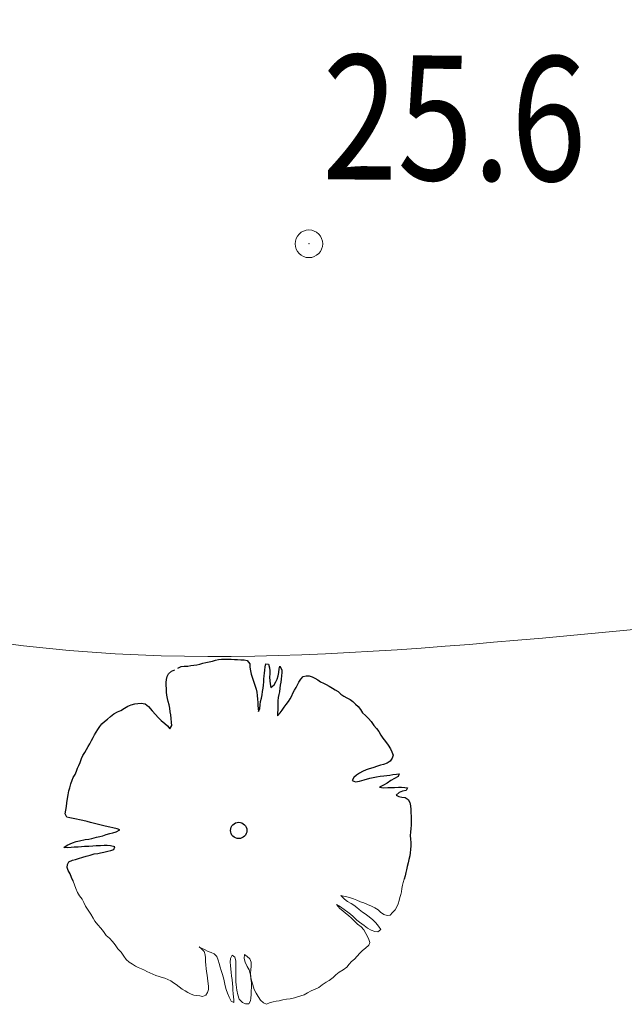
# Model space of a CAD drawing. Units: metres. Extents: x 3331639 to 3332114, y 5984485 to 5984715.
# Drawn here: x 3331991 to 3331996, y 5984522 to 5984529 of the extents above; entities that cross this region are included whole.
import ezdxf

# ---------------------------------------------------------------- set-up
doc = ezdxf.new("R2010")
doc.units = ezdxf.units.M
doc.header["$PDMODE"] = 32
doc.header["$PDSIZE"] = 0.2
for name, color, linetype, lineweight in [('A-drzewa', 7, 'Continuous', 18), ('A-Teren', 73, 'Continuous', 18), ('wysokości', 210, 'Continuous', 13)]:
    doc.layers.add(name, color=color, linetype=linetype, lineweight=lineweight)
doc.styles.get("Standard").update_dxf_attribs({"font": 'simplex.shx', "width": 0.8, "height": 1.25})

# ---------------------------------------------------------------- blocks, each defined once
blk = doc.blocks.new('mapa')
at = {"layer": 'wysokości'}
blk.add_point((-56.48, 27.15), dxfattribs=at)
at = {"layer": 'wysokości', "oblique": 17, "width": 0.8}
blk.add_text('25.6', height=0.9, rotation=359.59936, dxfattribs=at).set_placement((-56.386, 27.6163))

msp = doc.modelspace()

# ---------------------------------------------------------------- linework, layer by layer
at = {"layer": 'A-drzewa', "color": 253, "linetype": 'Continuous', "lineweight": 25}
for p, q in [((3331992.7756, 5984524.1242), (3331992.7997, 5984524.1289)), ((3331992.7997, 5984524.1289), (3331992.823, 5984524.1337)), ((3331992.823, 5984524.1337), (3331992.8453, 5984524.1401)), ((3331992.8453, 5984524.1401), (3331992.8666, 5984524.1452)), ((3331992.8666, 5984524.1452), (3331992.8883, 5984524.1475)), ((3331992.8883, 5984524.1475), (3331992.9117, 5984524.1481)), ((3331992.9117, 5984524.1481), (3331992.9344, 5984524.1482)), ((3331992.9344, 5984524.1482), (3331992.957, 5984524.1476)), ((3331992.957, 5984524.1476), (3331992.9822, 5984524.1466)), ((3331992.9822, 5984524.1466), (3331993.0047, 5984524.1454)), ((3331993.0047, 5984524.1454), (3331993.0286, 5984524.1439)), ((3331993.0286, 5984524.1439), (3331993.0524, 5984524.1425)), ((3331993.0524, 5984524.1425), (3331993.075, 5984524.1377)), ((3331993.075, 5984524.1377), (3331993.0922, 5984524.1146)), ((3331992.5061, 5984524.0431), (3331992.5272, 5984524.0606)), ((3331992.5272, 5984524.0606), (3331992.55, 5984524.071)), ((3331992.5739, 5984524.084), (3331992.5967, 5984524.0943)), ((3331992.5967, 5984524.0943), (3331992.6177, 5984524.0967)), ((3331992.6177, 5984524.0967), (3331992.644, 5984524.0983)), ((3331992.644, 5984524.0983), (3331992.6666, 5984524.1026)), ((3331992.6666, 5984524.1026), (3331992.6877, 5984524.1056)), ((3331992.6877, 5984524.1056), (3331992.7108, 5984524.1084)), ((3331992.7108, 5984524.1084), (3331992.7327, 5984524.1127)), ((3331992.7327, 5984524.1127), (3331992.7542, 5984524.1185)), ((3331992.7542, 5984524.1185), (3331992.7756, 5984524.1242)), ((3331993.0922, 5984524.1146), (3331993.0942, 5984524.0909)), ((3331993.0942, 5984524.0909), (3331993.0973, 5984524.0651)), ((3331993.0973, 5984524.0651), (3331993.1038, 5984524.0394)), ((3331993.1984, 5984524.0474), (3331993.2007, 5984524.0677)), ((3331993.2007, 5984524.0677), (3331993.2037, 5984524.0926)), ((3331993.2037, 5984524.0926), (3331993.2077, 5984524.1147)), ((3331993.2077, 5984524.1147), (3331993.2278, 5984524.1117)), ((3331993.2278, 5984524.1117), (3331993.2356, 5984524.0852)), ((3331993.2356, 5984524.0852), (3331993.2385, 5984524.0635)), ((3331993.2385, 5984524.0635), (3331993.2376, 5984524.043)), ((3331993.302, 5984524.0513), (3331993.3059, 5984524.0776)), ((3331993.3059, 5984524.0776), (3331993.311, 5984524.0981)), ((3331993.311, 5984524.0981), (3331993.3243, 5984524.0721)), ((3331993.3243, 5984524.0721), (3331993.3247, 5984524.0514)), ((3331992.4883, 5984523.9785), (3331992.4901, 5984524.0002)), ((3331992.4901, 5984524.0002), (3331992.4963, 5984524.0233)), ((3331992.4963, 5984524.0233), (3331992.5061, 5984524.0431)), ((3331993.1038, 5984524.0394), (3331993.1126, 5984524.0106)), ((3331993.1126, 5984524.0106), (3331993.1222, 5984523.9824)), ((3331993.1931, 5984523.9836), (3331993.1947, 5984524.004)), ((3331993.1947, 5984524.004), (3331993.1968, 5984524.027)), ((3331993.1968, 5984524.027), (3331993.1984, 5984524.0474)), ((3331993.2376, 5984524.043), (3331993.2361, 5984524.0192)), ((3331993.2361, 5984524.0192), (3331993.2374, 5984523.9908)), ((3331993.2374, 5984523.9908), (3331993.2392, 5984523.9699)), ((3331993.281, 5984523.9837), (3331993.2901, 5984524.003)), ((3331993.2901, 5984524.003), (3331993.2977, 5984524.0266)), ((3331993.2977, 5984524.0266), (3331993.302, 5984524.0513)), ((3331993.3203, 5984524.0033), (3331993.3173, 5984523.9825)), ((3331993.3231, 5984524.0269), (3331993.3203, 5984524.0033)), ((3331993.3247, 5984524.0514), (3331993.3231, 5984524.0269)), ((3331993.4471, 5984523.9825), (3331993.4606, 5984524.0039)), ((3331993.4606, 5984524.0039), (3331993.4784, 5984524.0225)), ((3331993.4784, 5984524.0225), (3331993.5007, 5984524.0289)), ((3331993.5007, 5984524.0289), (3331993.5226, 5984524.0284)), ((3331993.5226, 5984524.0284), (3331993.5433, 5984524.0198)), ((3331993.5433, 5984524.0198), (3331993.5634, 5984524.0121)), ((3331993.5634, 5984524.0121), (3331993.5849, 5984523.9993)), ((3331993.5849, 5984523.9993), (3331993.6035, 5984523.9855)), ((3331993.6035, 5984523.9855), (3331993.6252, 5984523.9748)), ((3331992.4893, 5984523.9577), (3331992.4883, 5984523.9785)), ((3331992.4902, 5984523.9356), (3331992.4893, 5984523.9577)), ((3331992.4912, 5984523.91), (3331992.4902, 5984523.9356)), ((3331993.1222, 5984523.9824), (3331993.1304, 5984523.9592)), ((3331993.1304, 5984523.9592), (3331993.1388, 5984523.9319)), ((3331993.1388, 5984523.9319), (3331993.1432, 5984523.9106)), ((3331993.1815, 5984523.8912), (3331993.1849, 5984523.9141)), ((3331993.1849, 5984523.9141), (3331993.1886, 5984523.9389)), ((3331993.1886, 5984523.9389), (3331993.191, 5984523.9599)), ((3331993.191, 5984523.9599), (3331993.1931, 5984523.9836)), ((3331993.2392, 5984523.9699), (3331993.2443, 5984523.9445)), ((3331993.2443, 5984523.9445), (3331993.2697, 5984523.9627)), ((3331993.2697, 5984523.9627), (3331993.281, 5984523.9837)), ((3331993.3064, 5984523.9133), (3331993.3018, 5984523.892)), ((3331993.3102, 5984523.9395), (3331993.3064, 5984523.9133)), ((3331993.3134, 5984523.961), (3331993.3102, 5984523.9395)), ((3331993.3173, 5984523.9825), (3331993.3134, 5984523.961)), ((3331993.4049, 5984523.9015), (3331993.4164, 5984523.9232)), ((3331993.4164, 5984523.9232), (3331993.4289, 5984523.9433)), ((3331993.4289, 5984523.9433), (3331993.4381, 5984523.9632)), ((3331993.4381, 5984523.9632), (3331993.4471, 5984523.9825)), ((3331993.6252, 5984523.9748), (3331993.6459, 5984523.9655)), ((3331993.6459, 5984523.9655), (3331993.6667, 5984523.9535)), ((3331993.6667, 5984523.9535), (3331993.6894, 5984523.9392)), ((3331993.6894, 5984523.9392), (3331993.7108, 5984523.9264)), ((3331993.7108, 5984523.9264), (3331993.731, 5984523.9138)), ((3331993.731, 5984523.9138), (3331993.7511, 5984523.8964)), ((3331992.4934, 5984523.8877), (3331992.4912, 5984523.91)), ((3331992.4983, 5984523.865), (3331992.4934, 5984523.8877)), ((3331992.5038, 5984523.8415), (3331992.4983, 5984523.865)), ((3331993.1432, 5984523.9106), (3331993.1463, 5984523.8854)), ((3331993.1463, 5984523.8854), (3331993.1493, 5984523.8589)), ((3331993.1493, 5984523.8589), (3331993.1504, 5984523.834)), ((3331993.1707, 5984523.8413), (3331993.1766, 5984523.8672)), ((3331993.1766, 5984523.8672), (3331993.1815, 5984523.8912)), ((3331993.2987, 5984523.8705), (3331993.2961, 5984523.8482)), ((3331993.2961, 5984523.8482), (3331993.2961, 5984523.8249)), ((3331993.3018, 5984523.892), (3331993.2987, 5984523.8705)), ((3331993.3727, 5984523.8417), (3331993.3846, 5984523.8619)), ((3331993.3846, 5984523.8619), (3331993.3959, 5984523.8822)), ((3331993.3959, 5984523.8822), (3331993.4049, 5984523.9015)), ((3331993.7511, 5984523.8964), (3331993.7715, 5984523.8811)), ((3331993.7715, 5984523.8811), (3331993.7945, 5984523.8694)), ((3331993.7945, 5984523.8694), (3331993.8175, 5984523.8578)), ((3331993.8175, 5984523.8578), (3331993.8384, 5984523.8416)), ((3331992.1377, 5984523.7671), (3331992.1598, 5984523.7776)), ((3331992.1598, 5984523.7776), (3331992.187, 5984523.7942)), ((3331992.187, 5984523.7942), (3331992.2105, 5984523.8093)), ((3331992.2105, 5984523.8093), (3331992.2359, 5984523.8186)), ((3331992.2359, 5984523.8186), (3331992.2616, 5984523.8251)), ((3331992.2616, 5984523.8251), (3331992.2828, 5984523.8288)), ((3331992.2828, 5984523.8288), (3331992.3071, 5984523.8307)), ((3331992.3071, 5984523.8307), (3331992.3364, 5984523.8243)), ((3331992.3364, 5984523.8243), (3331992.3599, 5984523.8071)), ((3331992.3599, 5984523.8071), (3331992.3869, 5984523.7757)), ((3331992.3869, 5984523.7757), (3331992.4124, 5984523.7485)), ((3331992.5098, 5984523.8173), (3331992.5038, 5984523.8415)), ((3331992.5139, 5984523.794), (3331992.5098, 5984523.8173)), ((3331992.5184, 5984523.7686), (3331992.5139, 5984523.794)), ((3331993.1504, 5984523.834), (3331993.1507, 5984523.8127)), ((3331993.1507, 5984523.8127), (3331993.1523, 5984523.7911)), ((3331993.1523, 5984523.7911), (3331993.1561, 5984523.77)), ((3331993.1561, 5984523.77), (3331993.1642, 5984523.7928)), ((3331993.1642, 5984523.7928), (3331993.1679, 5984523.8177)), ((3331993.1679, 5984523.8177), (3331993.1707, 5984523.8413)), ((3331993.2951, 5984523.781), (3331993.2933, 5984523.76)), ((3331993.2954, 5984523.8016), (3331993.2951, 5984523.781)), ((3331993.2961, 5984523.8249), (3331993.2954, 5984523.8016)), ((3331993.3111, 5984523.7594), (3331993.3259, 5984523.7806)), ((3331993.3259, 5984523.7806), (3331993.3414, 5984523.8017)), ((3331993.3414, 5984523.8017), (3331993.3552, 5984523.8209)), ((3331993.3552, 5984523.8209), (3331993.3727, 5984523.8417)), ((3331993.8384, 5984523.8416), (3331993.8571, 5984523.8238)), ((3331993.8571, 5984523.8238), (3331993.8752, 5984523.8067)), ((3331993.8752, 5984523.8067), (3331993.8939, 5984523.7847)), ((3331993.8939, 5984523.7847), (3331993.9076, 5984523.7613)), ((3331992.0436, 5984523.6979), (3331992.0654, 5984523.7153)), ((3331992.0654, 5984523.7153), (3331992.0866, 5984523.7328)), ((3331992.0866, 5984523.7328), (3331992.1114, 5984523.7525)), ((3331992.1114, 5984523.7525), (3331992.1377, 5984523.7671)), ((3331992.4124, 5984523.7485), (3331992.4312, 5984523.7265)), ((3331992.4312, 5984523.7265), (3331992.4534, 5984523.7054)), ((3331992.4534, 5984523.7054), (3331992.479, 5984523.6831)), ((3331992.5212, 5984523.7455), (3331992.5184, 5984523.7686)), ((3331992.5234, 5984523.7184), (3331992.5212, 5984523.7455)), ((3331992.5277, 5984523.6917), (3331992.5234, 5984523.7184)), ((3331993.2933, 5984523.76), (3331993.2923, 5984523.7389)), ((3331993.2923, 5984523.7389), (3331993.3111, 5984523.7594)), ((3331993.9076, 5984523.7613), (3331993.928, 5984523.7412)), ((3331993.928, 5984523.7412), (3331993.9495, 5984523.7194)), ((3331993.9495, 5984523.7194), (3331993.9688, 5984523.6967)), ((3331991.9834, 5984523.6202), (3331991.9953, 5984523.6405)), ((3331991.9953, 5984523.6405), (3331992.0086, 5984523.6605)), ((3331992.0086, 5984523.6605), (3331992.0238, 5984523.6802)), ((3331992.0238, 5984523.6802), (3331992.0436, 5984523.6979)), ((3331992.479, 5984523.6831), (3331992.497, 5984523.6653)), ((3331992.497, 5984523.6653), (3331992.5153, 5984523.6454)), ((3331992.5153, 5984523.6454), (3331992.5297, 5984523.668)), ((3331992.5297, 5984523.668), (3331992.5277, 5984523.6917)), ((3331993.9688, 5984523.6967), (3331993.9882, 5984523.6698)), ((3331993.9882, 5984523.6698), (3331994.0075, 5984523.647)), ((3331994.0075, 5984523.647), (3331994.0248, 5984523.6245)), ((3331991.9374, 5984523.537), (3331991.9497, 5984523.5593)), ((3331991.9497, 5984523.5593), (3331991.9612, 5984523.5816)), ((3331991.9612, 5984523.5816), (3331991.9709, 5984523.6008)), ((3331991.9709, 5984523.6008), (3331991.9834, 5984523.6202)), ((3331994.0248, 5984523.6245), (3331994.0404, 5984523.5996)), ((3331994.0404, 5984523.5996), (3331994.0535, 5984523.577)), ((3331994.0535, 5984523.577), (3331994.0726, 5984523.5529)), ((3331991.9, 5984523.4739), (3331991.9126, 5984523.4947)), ((3331991.9126, 5984523.4947), (3331991.9255, 5984523.5168)), ((3331991.9255, 5984523.5168), (3331991.9374, 5984523.537)), ((3331994.0726, 5984523.5529), (3331994.0927, 5984523.5259)), ((3331994.0927, 5984523.5259), (3331994.1089, 5984523.5008)), ((3331994.1089, 5984523.5008), (3331994.12, 5984523.4779)), ((3331991.8661, 5984523.4026), (3331991.8762, 5984523.4293)), ((3331991.8762, 5984523.4293), (3331991.8872, 5984523.4524)), ((3331991.8872, 5984523.4524), (3331991.9, 5984523.4739)), ((3331994.1228, 5984523.4322), (3331994.1081, 5984523.4117)), ((3331994.12, 5984523.4779), (3331994.1288, 5984523.4539)), ((3331994.1288, 5984523.4539), (3331994.1228, 5984523.4322)), ((3331991.841, 5984523.3397), (3331991.8488, 5984523.3599)), ((3331991.8488, 5984523.3599), (3331991.8566, 5984523.38)), ((3331991.8566, 5984523.38), (3331991.8661, 5984523.4026)), ((3331993.9338, 5984523.3474), (3331993.908, 5984523.3354)), ((3331993.9556, 5984523.3559), (3331993.9338, 5984523.3474)), ((3331993.9822, 5984523.3636), (3331993.9556, 5984523.3559)), ((3331994.0147, 5984523.3746), (3331993.9822, 5984523.3636)), ((3331994.037, 5984523.3816), (3331994.0147, 5984523.3746)), ((3331994.0584, 5984523.3867), (3331994.037, 5984523.3816)), ((3331994.0845, 5984523.3959), (3331994.0584, 5984523.3867)), ((3331994.1081, 5984523.4117), (3331994.0845, 5984523.3959)), ((3331991.8004, 5984523.2461), (3331991.8092, 5984523.273)), ((3331991.8092, 5984523.273), (3331991.8175, 5984523.2923)), ((3331991.8175, 5984523.2923), (3331991.8299, 5984523.3159)), ((3331991.8299, 5984523.3159), (3331991.841, 5984523.3397)), ((3331993.8445, 5984523.2919), (3331993.832, 5984523.2724)), ((3331993.8631, 5984523.3105), (3331993.8445, 5984523.2919)), ((3331993.8857, 5984523.3243), (3331993.8631, 5984523.3105)), ((3331993.8855, 5984523.2673), (3331993.9184, 5984523.2762)), ((3331993.908, 5984523.3354), (3331993.8857, 5984523.3243)), ((3331993.9184, 5984523.2762), (3331993.9606, 5984523.2871)), ((3331993.9606, 5984523.2871), (3331993.9847, 5984523.2925)), ((3331993.9847, 5984523.2925), (3331994.0083, 5984523.2986)), ((3331994.0083, 5984523.2986), (3331994.035, 5984523.3029)), ((3331994.035, 5984523.3029), (3331994.0623, 5984523.3058)), ((3331994.0623, 5984523.3058), (3331994.084, 5984523.3087)), ((3331994.084, 5984523.3087), (3331994.105, 5984523.3111)), ((3331994.105, 5984523.3111), (3331994.1275, 5984523.3147)), ((3331994.1375, 5984523.285), (3331994.1113, 5984523.2704)), ((3331994.1275, 5984523.3147), (3331994.152, 5984523.3179)), ((3331994.1657, 5984523.2994), (3331994.1375, 5984523.285)), ((3331994.152, 5984523.3179), (3331994.1729, 5984523.3203)), ((3331994.1729, 5984523.3203), (3331994.1657, 5984523.2994)), ((3331991.784, 5984523.1956), (3331991.7916, 5984523.2192)), ((3331991.7916, 5984523.2192), (3331991.8004, 5984523.2461)), ((3331993.832, 5984523.2724), (3331993.8567, 5984523.2626)), ((3331993.8567, 5984523.2626), (3331993.8855, 5984523.2673)), ((3331994.0591, 5984523.2376), (3331994.0296, 5984523.224)), ((3331994.0296, 5984523.224), (3331994.0591, 5984523.219)), ((3331994.0847, 5984523.253), (3331994.0591, 5984523.2376)), ((3331994.0591, 5984523.219), (3331994.0909, 5984523.2205)), ((3331994.1113, 5984523.2704), (3331994.0847, 5984523.253)), ((3331994.0909, 5984523.2205), (3331994.1157, 5984523.221)), ((3331994.1157, 5984523.221), (3331994.1376, 5984523.2205)), ((3331994.1376, 5984523.2205), (3331994.1681, 5984523.2221)), ((3331994.1681, 5984523.2221), (3331994.1901, 5984523.2223)), ((3331994.1901, 5984523.2223), (3331994.2126, 5984523.2217)), ((3331994.2126, 5984523.2217), (3331994.2328, 5984523.2188)), ((3331994.2328, 5984523.2188), (3331994.2217, 5984523.1991)), ((3331991.7714, 5984523.1103), (3331991.7759, 5984523.1405)), ((3331991.7759, 5984523.1405), (3331991.7798, 5984523.1674)), ((3331991.7798, 5984523.1674), (3331991.784, 5984523.1956)), ((3331994.1735, 5984523.1843), (3331994.15, 5984523.1651)), ((3331994.15, 5984523.1651), (3331994.1705, 5984523.1552)), ((3331994.1705, 5984523.1552), (3331994.192, 5984523.152)), ((3331994.1975, 5984523.1938), (3331994.1735, 5984523.1843)), ((3331994.192, 5984523.152), (3331994.2162, 5984523.1484)), ((3331994.2217, 5984523.1991), (3331994.1975, 5984523.1938)), ((3331994.2162, 5984523.1484), (3331994.2363, 5984523.1351)), ((3331994.2363, 5984523.1351), (3331994.2494, 5984523.1126)), ((3331991.7634, 5984523.0558), (3331991.7673, 5984523.0827)), ((3331991.7673, 5984523.0827), (3331991.7714, 5984523.1103)), ((3331994.2494, 5984523.1126), (3331994.2533, 5984523.088)), ((3331994.2533, 5984523.088), (3331994.2555, 5984523.0609)), ((3331994.2555, 5984523.0609), (3331994.2569, 5984523.0373)), ((3331991.7596, 5984523.0303), (3331991.7634, 5984523.0558)), ((3331991.7698, 5984523.0061), (3331991.7596, 5984523.0303)), ((3331991.7911, 5984523.0016), (3331991.7698, 5984523.0061)), ((3331991.8152, 5984522.9973), (3331991.7911, 5984523.0016)), ((3331991.8393, 5984522.9931), (3331991.8152, 5984522.9973)), ((3331991.8626, 5984522.9883), (3331991.8393, 5984522.9931)), ((3331991.8853, 5984522.9835), (3331991.8626, 5984522.9883)), ((3331994.2569, 5984523.0373), (3331994.2581, 5984523.0131)), ((3331994.2581, 5984523.0131), (3331994.2585, 5984522.9924)), ((3331994.2585, 5984522.9924), (3331994.2586, 5984522.9697)), ((3331991.9175, 5984522.974), (3331991.8853, 5984522.9835)), ((3331991.9405, 5984522.9671), (3331991.9175, 5984522.974)), ((3331992.0197, 5984522.9493), (3331991.9405, 5984522.9671)), ((3331992.0482, 5984522.9423), (3331992.0197, 5984522.9493)), ((3331992.0806, 5984522.9341), (3331992.0482, 5984522.9423)), ((3331992.1018, 5984522.9289), (3331992.0806, 5984522.9341)), ((3331992.1339, 5984522.9228), (3331992.1018, 5984522.9289)), ((3331992.1533, 5984522.9144), (3331992.1339, 5984522.9228)), ((3331994.2565, 5984522.9233), (3331994.2535, 5984522.8984)), ((3331994.2582, 5984522.9485), (3331994.2565, 5984522.9233)), ((3331994.2586, 5984522.9697), (3331994.2582, 5984522.9485)), ((3331991.9033, 5984522.8449), (3331991.9306, 5984522.8484)), ((3331991.9306, 5984522.8484), (3331991.9518, 5984522.8528)), ((3331991.9518, 5984522.8528), (3331991.9861, 5984522.8615)), ((3331991.9861, 5984522.8615), (3331992.0088, 5984522.8664)), ((3331992.0088, 5984522.8664), (3331992.0302, 5984522.8715)), ((3331992.0302, 5984522.8715), (3331992.0556, 5984522.8808)), ((3331992.0556, 5984522.8808), (3331992.0802, 5984522.8895)), ((3331992.0802, 5984522.8895), (3331992.1021, 5984522.8938)), ((3331992.1021, 5984522.8938), (3331992.1271, 5984522.8998)), ((3331992.1271, 5984522.8998), (3331992.1533, 5984522.9144)), ((3331994.2535, 5984522.8984), (3331994.252, 5984522.8739)), ((3331994.252, 5984522.8739), (3331994.2537, 5984522.8482)), ((3331994.2537, 5984522.8482), (3331994.2569, 5984522.8237)), ((3331991.7485, 5984522.7874), (3331991.7737, 5984522.8049)), ((3331991.7723, 5984522.7859), (3331991.7485, 5984522.7874)), ((3331991.8014, 5984522.7878), (3331991.7723, 5984522.7859)), ((3331991.7737, 5984522.8049), (3331991.8125, 5984522.8212)), ((3331991.8242, 5984522.7885), (3331991.8014, 5984522.7878)), ((3331991.8125, 5984522.8212), (3331991.8392, 5984522.8296)), ((3331991.8526, 5984522.7898), (3331991.8242, 5984522.7885)), ((3331991.8392, 5984522.8296), (3331991.8627, 5984522.8351)), ((3331991.8755, 5984522.792), (3331991.8526, 5984522.7898)), ((3331991.8627, 5984522.8351), (3331991.9033, 5984522.8449)), ((3331991.8992, 5984522.794), (3331991.8755, 5984522.792)), ((3331991.9297, 5984522.7956), (3331991.8992, 5984522.794)), ((3331991.9595, 5984522.7974), (3331991.9297, 5984522.7956)), ((3331991.9823, 5984522.7989), (3331991.9595, 5984522.7974)), ((3331992.0134, 5984522.7998), (3331991.9823, 5984522.7989)), ((3331992.0403, 5984522.8006), (3331992.0134, 5984522.7998)), ((3331992.063, 5984522.8007), (3331992.0403, 5984522.8006)), ((3331992.086, 5984522.7987), (3331992.063, 5984522.8007)), ((3331992.1174, 5984522.7926), (3331992.086, 5984522.7987)), ((3331992.1104, 5984522.7731), (3331992.1174, 5984522.7926)), ((3331994.2574, 5984522.7989), (3331994.255, 5984522.7738)), ((3331994.2569, 5984522.8237), (3331994.2574, 5984522.7989)), ((3331991.8325, 5984522.7008), (3331991.8556, 5984522.7083)), ((3331991.8556, 5984522.7083), (3331991.8853, 5984522.7184)), ((3331991.8853, 5984522.7184), (3331991.9103, 5984522.725)), ((3331991.9103, 5984522.725), (3331991.9389, 5984522.7325)), ((3331991.9389, 5984522.7325), (3331991.969, 5984522.7411)), ((3331991.969, 5984522.7411), (3331991.9936, 5984522.745)), ((3331991.9936, 5984522.745), (3331992.0148, 5984522.7487)), ((3331992.0148, 5984522.7487), (3331992.0389, 5984522.7541)), ((3331992.0389, 5984522.7541), (3331992.066, 5984522.7604)), ((3331992.066, 5984522.7604), (3331992.0887, 5984522.7653)), ((3331992.0887, 5984522.7653), (3331992.1104, 5984522.7731)), ((3331994.2489, 5984522.7273), (3331994.243, 5984522.7014)), ((3331994.2519, 5984522.7475), (3331994.2489, 5984522.7273)), ((3331994.255, 5984522.7738), (3331994.2519, 5984522.7475)), ((3331991.7732, 5984522.6429), (3331991.7749, 5984522.6639)), ((3331991.7801, 5984522.6199), (3331991.7732, 5984522.6429)), ((3331991.7749, 5984522.6639), (3331991.7847, 5984522.6838)), ((3331991.7847, 5984522.6838), (3331991.8105, 5984522.6958)), ((3331991.8105, 5984522.6958), (3331991.8325, 5984522.7008)), ((3331994.2313, 5984522.6502), (3331994.225, 5984522.6264)), ((3331994.2364, 5984522.6756), (3331994.2313, 5984522.6502)), ((3331994.243, 5984522.7014), (3331994.2364, 5984522.6756)), ((3331991.7938, 5984522.5966), (3331991.7801, 5984522.6199)), ((3331991.8052, 5984522.5715), (3331991.7938, 5984522.5966)), ((3331991.8169, 5984522.5437), (3331991.8052, 5984522.5715)), ((3331994.2152, 5984522.5832), (3331994.2094, 5984522.558)), ((3331994.2201, 5984522.6066), (3331994.2152, 5984522.5832)), ((3331994.225, 5984522.6264), (3331994.2201, 5984522.6066))]:
    msp.add_line(p, q, dxfattribs=at)
at = {"layer": 'A-drzewa', "color": 253, "linetype": 'Continuous'}
for p, q in [((3331991.8268, 5984522.5175), (3331991.8169, 5984522.5437)), ((3331991.8359, 5984522.4908), (3331991.8268, 5984522.5175)), ((3331991.8476, 5984522.4629), (3331991.8359, 5984522.4908)), ((3331994.1921, 5984522.4918), (3331994.1886, 5984522.4676)), ((3331994.1961, 5984522.5139), (3331994.1921, 5984522.4918)), ((3331994.2018, 5984522.5344), (3331994.1961, 5984522.5139)), ((3331994.2094, 5984522.558), (3331994.2018, 5984522.5344)), ((3331991.8619, 5984522.4388), (3331991.8476, 5984522.4629)), ((3331991.8807, 5984522.4127), (3331991.8619, 5984522.4388)), ((3331993.7705, 5984522.4366), (3331993.7503, 5984522.4396)), ((3331993.7503, 5984522.4396), (3331993.7768, 5984522.4144)), ((3331993.795, 5984522.4309), (3331993.7705, 5984522.4366)), ((3331993.82, 5984522.4231), (3331993.795, 5984522.4309)), ((3331993.8422, 5984522.4157), (3331993.82, 5984522.4231)), ((3331994.1782, 5984522.4252), (3331994.1716, 5984522.4042)), ((3331994.1836, 5984522.4478), (3331994.1782, 5984522.4252)), ((3331994.1886, 5984522.4676), (3331994.1836, 5984522.4478)), ((3331991.8932, 5984522.3903), (3331991.8807, 5984522.4127)), ((3331991.9058, 5984522.3643), (3331991.8932, 5984522.3903)), ((3331991.9249, 5984522.3354), (3331991.9058, 5984522.3643)), ((3331993.7473, 5984522.359), (3331993.7202, 5984522.3754)), ((3331993.7202, 5984522.3754), (3331993.7425, 5984522.3453)), ((3331993.7754, 5984522.3397), (3331993.7473, 5984522.359)), ((3331993.7768, 5984522.4144), (3331993.7991, 5984522.3981)), ((3331993.7991, 5984522.3981), (3331993.8244, 5984522.3833)), ((3331993.8244, 5984522.3833), (3331993.8453, 5984522.3713)), ((3331993.8657, 5984522.4068), (3331993.8422, 5984522.4157)), ((3331993.8453, 5984522.3713), (3331993.8655, 5984522.3546)), ((3331993.8655, 5984522.3546), (3331993.8844, 5984522.3381)), ((3331993.8927, 5984522.3945), (3331993.8657, 5984522.4068)), ((3331993.9162, 5984522.3863), (3331993.8927, 5984522.3945)), ((3331993.9442, 5984522.376), (3331993.9162, 5984522.3863)), ((3331993.9725, 5984522.3628), (3331993.9442, 5984522.376)), ((3331993.9961, 5984522.3504), (3331993.9725, 5984522.3628)), ((3331994.0194, 5984522.336), (3331993.9961, 5984522.3504)), ((3331994.1552, 5984522.3579), (3331994.1426, 5984522.3377)), ((3331994.164, 5984522.3806), (3331994.1552, 5984522.3579)), ((3331994.1716, 5984522.4042), (3331994.164, 5984522.3806)), ((3331991.9447, 5984522.3064), (3331991.9249, 5984522.3354)), ((3331991.961, 5984522.2772), (3331991.9447, 5984522.3064)), ((3331991.9728, 5984522.2549), (3331991.961, 5984522.2772)), ((3331993.7425, 5984522.3453), (3331993.7641, 5984522.3284)), ((3331993.7641, 5984522.3284), (3331993.7838, 5984522.3131)), ((3331993.8006, 5984522.3195), (3331993.7754, 5984522.3397)), ((3331993.7838, 5984522.3131), (3331993.8067, 5984522.296)), ((3331993.8199, 5984522.3064), (3331993.8006, 5984522.3195)), ((3331993.8067, 5984522.296), (3331993.8278, 5984522.2757)), ((3331993.8408, 5984522.2896), (3331993.8199, 5984522.3064)), ((3331993.8664, 5984522.2631), (3331993.8408, 5984522.2896)), ((3331993.8844, 5984522.3381), (3331993.9073, 5984522.321)), ((3331993.9073, 5984522.321), (3331993.9273, 5984522.3077)), ((3331993.9273, 5984522.3077), (3331993.9549, 5984522.2858)), ((3331993.9549, 5984522.2858), (3331993.9821, 5984522.2653)), ((3331994.0377, 5984522.3203), (3331994.0194, 5984522.336)), ((3331994.0619, 5984522.3029), (3331994.0377, 5984522.3203)), ((3331994.0856, 5984522.296), (3331994.0619, 5984522.3029)), ((3331994.1064, 5984522.2971), (3331994.0856, 5984522.296)), ((3331994.1243, 5984522.3164), (3331994.1064, 5984522.2971)), ((3331994.1426, 5984522.3377), (3331994.1243, 5984522.3164)), ((3331991.9937, 5984522.2291), (3331991.9728, 5984522.2549)), ((3331992.0167, 5984522.2037), (3331991.9937, 5984522.2291)), ((3331993.8278, 5984522.2757), (3331993.8506, 5984522.2538)), ((3331993.8506, 5984522.2538), (3331993.871, 5984522.2336)), ((3331993.886, 5984522.2465), (3331993.8664, 5984522.2631)), ((3331993.871, 5984522.2336), (3331993.8968, 5984522.2133)), ((3331993.9183, 5984522.2238), (3331993.886, 5984522.2465)), ((3331993.8968, 5984522.2133), (3331993.9179, 5984522.193)), ((3331993.9442, 5984522.2035), (3331993.9183, 5984522.2238)), ((3331993.9821, 5984522.2653), (3331994.0029, 5984522.243)), ((3331994.0029, 5984522.243), (3331994.0218, 5984522.2175)), ((3331994.0218, 5984522.2175), (3331994.0409, 5984522.1934)), ((3331992.0352, 5984522.1797), (3331992.0167, 5984522.2037)), ((3331992.0558, 5984522.1519), (3331992.0352, 5984522.1797)), ((3331992.079, 5984522.132), (3331992.0558, 5984522.1519)), ((3331993.9179, 5984522.193), (3331993.9325, 5984522.1661)), ((3331993.9325, 5984522.1661), (3331993.9423, 5984522.1441)), ((3331993.9423, 5984522.1441), (3331993.9541, 5984522.1217)), ((3331993.9703, 5984522.1894), (3331993.9442, 5984522.2035)), ((3331993.9957, 5984522.1801), (3331993.9703, 5984522.1894)), ((3331994.0182, 5984522.1789), (3331993.9957, 5984522.1801)), ((3331994.0409, 5984522.1934), (3331994.0182, 5984522.1789)), ((3331992.1003, 5984522.109), (3331992.079, 5984522.132)), ((3331992.1191, 5984522.0828), (3331992.1003, 5984522.109)), ((3331992.1392, 5984522.0558), (3331992.1191, 5984522.0828)), ((3331992.7449, 5984522.0598), (3331992.7258, 5984522.0702)), ((3331992.7258, 5984522.0702), (3331992.7442, 5984522.0551)), ((3331993.9535, 5984522.0806), (3331993.9278, 5984522.0603)), ((3331993.9612, 5984522.1001), (3331993.9535, 5984522.0806)), ((3331993.9541, 5984522.1217), (3331993.9612, 5984522.1001)), ((3331992.1628, 5984522.0297), (3331992.1392, 5984522.0558)), ((3331992.1813, 5984522.0015), (3331992.1628, 5984522.0297)), ((3331992.1985, 5984521.9784), (3331992.1813, 5984522.0015)), ((3331992.7442, 5984522.0551), (3331992.7619, 5984522.0353)), ((3331992.7661, 5984522.0498), (3331992.7449, 5984522.0598)), ((3331992.7619, 5984522.0353), (3331992.7694, 5984522.0115)), ((3331992.7909, 5984522.0365), (3331992.7661, 5984522.0498)), ((3331992.7694, 5984522.0115), (3331992.7718, 5984521.9906)), ((3331992.813, 5984522.0278), (3331992.7909, 5984522.0365)), ((3331992.8356, 5984522.0183), (3331992.813, 5984522.0278)), ((3331992.8535, 5984521.9998), (3331992.8356, 5984522.0183)), ((3331992.8646, 5984521.9728), (3331992.8535, 5984521.9998)), ((3331992.9655, 5984522.0094), (3331992.9536, 5984521.9844)), ((3331992.9846, 5984521.9942), (3331992.9655, 5984522.0094)), ((3331992.9916, 5984521.9671), (3331992.9846, 5984521.9942)), ((3331993.0534, 5984522.0136), (3331993.0511, 5984521.9844)), ((3331993.0739, 5984521.9989), (3331993.0534, 5984522.0136)), ((3331993.0921, 5984521.9825), (3331993.0739, 5984521.9989)), ((3331993.8697, 5984522.0016), (3331993.8488, 5984521.9806)), ((3331993.8873, 5984522.023), (3331993.8697, 5984522.0016)), ((3331993.9066, 5984522.0422), (3331993.8873, 5984522.023)), ((3331993.9278, 5984522.0603), (3331993.9066, 5984522.0422)), ((3331992.2204, 5984521.9593), (3331992.1985, 5984521.9784)), ((3331992.2444, 5984521.9448), (3331992.2204, 5984521.9593)), ((3331992.2663, 5984521.9306), (3331992.2444, 5984521.9448)), ((3331992.2867, 5984521.92), (3331992.2663, 5984521.9306)), ((3331992.7718, 5984521.9906), (3331992.7726, 5984521.9637)), ((3331992.7726, 5984521.9637), (3331992.775, 5984521.9379)), ((3331992.775, 5984521.9379), (3331992.7783, 5984521.9134)), ((3331992.8712, 5984521.9477), (3331992.8646, 5984521.9728)), ((3331992.8792, 5984521.9225), (3331992.8712, 5984521.9477)), ((3331992.8861, 5984521.8995), (3331992.8792, 5984521.9225)), ((3331992.9536, 5984521.9844), (3331992.9513, 5984521.9593)), ((3331992.9513, 5984521.9593), (3331992.9523, 5984521.9337)), ((3331992.9523, 5984521.9337), (3331992.9567, 5984521.9077)), ((3331992.9911, 5984521.9129), (3331992.9931, 5984521.9401)), ((3331992.9931, 5984521.9401), (3331992.9916, 5984521.9671)), ((3331993.0511, 5984521.9844), (3331993.059, 5984521.9585)), ((3331993.059, 5984521.9585), (3331993.0737, 5984521.9281)), ((3331993.0737, 5984521.9281), (3331993.0873, 5984521.9035)), ((3331993.1028, 5984521.9575), (3331993.0921, 5984521.9825)), ((3331993.0995, 5984521.9024), (3331993.1028, 5984521.9294)), ((3331993.1028, 5984521.9294), (3331993.1028, 5984521.9575)), ((3331993.7929, 5984521.923), (3331993.7673, 5984521.9034)), ((3331993.8104, 5984521.9444), (3331993.7929, 5984521.923)), ((3331993.8275, 5984521.9625), (3331993.8104, 5984521.9444)), ((3331993.8488, 5984521.9806), (3331993.8275, 5984521.9625)), ((3331992.31, 5984521.9104), (3331992.2867, 5984521.92)), ((3331992.3307, 5984521.9018), (3331992.31, 5984521.9104)), ((3331992.3498, 5984521.8915), (3331992.3307, 5984521.9018)), ((3331992.3704, 5984521.8822), (3331992.3498, 5984521.8915)), ((3331992.3928, 5984521.8707), (3331992.3704, 5984521.8822)), ((3331992.4147, 5984521.8613), (3331992.3928, 5984521.8707)), ((3331992.4372, 5984521.8552), (3331992.4147, 5984521.8613)), ((3331992.4596, 5984521.8485), (3331992.4372, 5984521.8552)), ((3331992.7783, 5984521.9134), (3331992.7806, 5984521.8918)), ((3331992.7806, 5984521.8918), (3331992.7847, 5984521.8643)), ((3331992.7847, 5984521.8643), (3331992.7864, 5984521.8428)), ((3331992.8947, 5984521.8694), (3331992.8861, 5984521.8995)), ((3331992.9049, 5984521.8363), (3331992.8947, 5984521.8694)), ((3331992.9567, 5984521.9077), (3331992.9584, 5984521.8868)), ((3331992.9584, 5984521.8868), (3331992.9615, 5984521.8568)), ((3331992.9615, 5984521.8568), (3331992.9648, 5984521.8323)), ((3331992.9907, 5984521.8497), (3331992.9908, 5984521.8875)), ((3331992.9927, 5984521.8165), (3331992.9907, 5984521.8497)), ((3331992.9908, 5984521.8875), (3331992.9911, 5984521.9129)), ((3331993.0873, 5984521.9035), (3331993.0977, 5984521.8669)), ((3331993.0977, 5984521.8669), (3331993.101, 5984521.8383)), ((3331993.0988, 5984521.8791), (3331993.0995, 5984521.9024)), ((3331993.1011, 5984521.8485), (3331993.0988, 5984521.8791)), ((3331993.7145, 5984521.8665), (3331993.6957, 5984521.8466)), ((3331993.7387, 5984521.8863), (3331993.7145, 5984521.8665)), ((3331993.7673, 5984521.9034), (3331993.7387, 5984521.8863)), ((3331992.4799, 5984521.842), (3331992.4596, 5984521.8485)), ((3331992.5007, 5984521.8342), (3331992.4799, 5984521.842)), ((3331992.521, 5984521.8229), (3331992.5007, 5984521.8342)), ((3331992.5412, 5984521.8103), (3331992.521, 5984521.8229)), ((3331992.5613, 5984521.7977), (3331992.5412, 5984521.8103)), ((3331992.5833, 5984521.7794), (3331992.5613, 5984521.7977)), ((3331992.6045, 5984521.7646), (3331992.5833, 5984521.7794)), ((3331992.7864, 5984521.8428), (3331992.7887, 5984521.8212)), ((3331992.7887, 5984521.8212), (3331992.795, 5984521.7852)), ((3331992.795, 5984521.7852), (3331992.7935, 5984521.7607)), ((3331992.9102, 5984521.8115), (3331992.9049, 5984521.8363)), ((3331992.9155, 5984521.7867), (3331992.9102, 5984521.8115)), ((3331992.9221, 5984521.7616), (3331992.9155, 5984521.7867)), ((3331992.9648, 5984521.8323), (3331992.968, 5984521.8029)), ((3331992.968, 5984521.8029), (3331992.9694, 5984521.7801)), ((3331992.9694, 5984521.7801), (3331992.9704, 5984521.7586)), ((3331992.9951, 5984521.7955), (3331992.9927, 5984521.8165)), ((3331992.9989, 5984521.7565), (3331992.9951, 5984521.7955)), ((3331993.101, 5984521.8383), (3331993.104, 5984521.8124)), ((3331993.1071, 5984521.8188), (3331993.1011, 5984521.8485)), ((3331993.104, 5984521.8124), (3331993.105, 5984521.7772)), ((3331993.1151, 5984521.7943), (3331993.1071, 5984521.8188)), ((3331993.1253, 5984521.7612), (3331993.1151, 5984521.7943)), ((3331993.6158, 5984521.7939), (3331993.5919, 5984521.7761)), ((3331993.6436, 5984521.8145), (3331993.6158, 5984521.7939)), ((3331993.6666, 5984521.8262), (3331993.6436, 5984521.8145)), ((3331993.6957, 5984521.8466), (3331993.6666, 5984521.8262)), ((3331992.6259, 5984521.7518), (3331992.6045, 5984521.7646)), ((3331992.6454, 5984521.7393), (3331992.6259, 5984521.7518)), ((3331992.6683, 5984521.727), (3331992.6454, 5984521.7393)), ((3331992.688, 5984521.7206), (3331992.6683, 5984521.727)), ((3331992.7102, 5984521.7174), (3331992.688, 5984521.7206)), ((3331992.7317, 5984521.7142), (3331992.7102, 5984521.7174)), ((3331992.7518, 5984521.7112), (3331992.7317, 5984521.7142)), ((3331992.7746, 5984521.7209), (3331992.7518, 5984521.7112)), ((3331992.7871, 5984521.7404), (3331992.7746, 5984521.7209)), ((3331992.7935, 5984521.7607), (3331992.7871, 5984521.7404)), ((3331992.9317, 5984521.7334), (3331992.9221, 5984521.7616)), ((3331992.9439, 5984521.7048), (3331992.9317, 5984521.7334)), ((3331992.9704, 5984521.7586), (3331992.9725, 5984521.7308)), ((3331992.9725, 5984521.7308), (3331992.9746, 5984521.7079)), ((3331992.9746, 5984521.7079), (3331992.9763, 5984521.687)), ((3331993.0057, 5984521.7232), (3331992.9989, 5984521.7565)), ((3331993.0169, 5984521.692), (3331993.0057, 5984521.7232)), ((3331993.1035, 5984521.7252), (3331993.1002, 5984521.6982)), ((3331993.1037, 5984521.7493), (3331993.1035, 5984521.7252)), ((3331993.105, 5984521.7772), (3331993.1037, 5984521.7493)), ((3331993.1387, 5984521.7352), (3331993.1253, 5984521.7612)), ((3331993.1544, 5984521.7115), (3331993.1387, 5984521.7352)), ((3331993.1711, 5984521.685), (3331993.1544, 5984521.7115)), ((3331993.4382, 5984521.7074), (3331993.4152, 5984521.7005)), ((3331993.4612, 5984521.7143), (3331993.4382, 5984521.7074)), ((3331993.4866, 5984521.7236), (3331993.4612, 5984521.7143)), ((3331993.5105, 5984521.7366), (3331993.4866, 5984521.7236)), ((3331993.5366, 5984521.7506), (3331993.5105, 5984521.7366)), ((3331993.5652, 5984521.7629), (3331993.5366, 5984521.7506)), ((3331993.5919, 5984521.7761), (3331993.5652, 5984521.7629)), ((3331992.957, 5984521.6768), (3331992.9439, 5984521.7048)), ((3331992.9767, 5984521.6663), (3331992.957, 5984521.6768)), ((3331992.9763, 5984521.687), (3331992.9767, 5984521.6663)), ((3331993.0407, 5984521.6672), (3331993.0169, 5984521.692)), ((3331993.0626, 5984521.6571), (3331993.0407, 5984521.6672)), ((3331993.0854, 5984521.6579), (3331993.0626, 5984521.6571)), ((3331993.0973, 5984521.6781), (3331993.0854, 5984521.6579)), ((3331993.1002, 5984521.6982), (3331993.0973, 5984521.6781)), ((3331993.1908, 5984521.665), (3331993.1711, 5984521.685)), ((3331993.2139, 5984521.654), (3331993.1908, 5984521.665)), ((3331993.236, 5984521.6638), (3331993.2139, 5984521.654)), ((3331993.2606, 5984521.6725), (3331993.236, 5984521.6638)), ((3331993.2831, 5984521.6761), (3331993.2606, 5984521.6725)), ((3331993.3042, 5984521.6791), (3331993.2831, 5984521.6761)), ((3331993.3326, 5984521.6852), (3331993.3042, 5984521.6791)), ((3331993.3587, 5984521.6903), (3331993.3326, 5984521.6852)), ((3331993.3855, 5984521.6946), (3331993.3587, 5984521.6903)), ((3331993.4152, 5984521.7005), (3331993.3855, 5984521.6946))]:
    msp.add_line(p, q, dxfattribs=at)
at = {"layer": 'A-drzewa', "color": 253, "linetype": 'Continuous', "lineweight": 25}
msp.add_circle((3331993.0127, 5984522.9102), 0.0589, dxfattribs=at)
at = {"layer": 'A-Teren', "start_tangent": (0.811304, -0.584624), "end_tangent": (0.633478, -0.773761)}
msp.add_spline([(3331947.3329, 5984528.415), (3331951.8561, 5984526.3557), (3331957.9745, 5984529.4402), (3331963.84, 5984527.0636), (3331968.2391, 5984524.7377), (3331980.0713, 5984526.9119), (3331983.8113, 5984526.9119), (3331990.6393, 5984524.3837), (3331996.0993, 5984524.3837), (3332001.3085, 5984523.7769), (3332003.0764, 5984522.0059)], degree=3, dxfattribs=at)

# ---------------------------------------------------------------- block references
at = {"lineweight": 30}
msp.add_blockref('mapa', (3332050, 5984500), dxfattribs=at)

doc.saveas('drawing.dxf')
